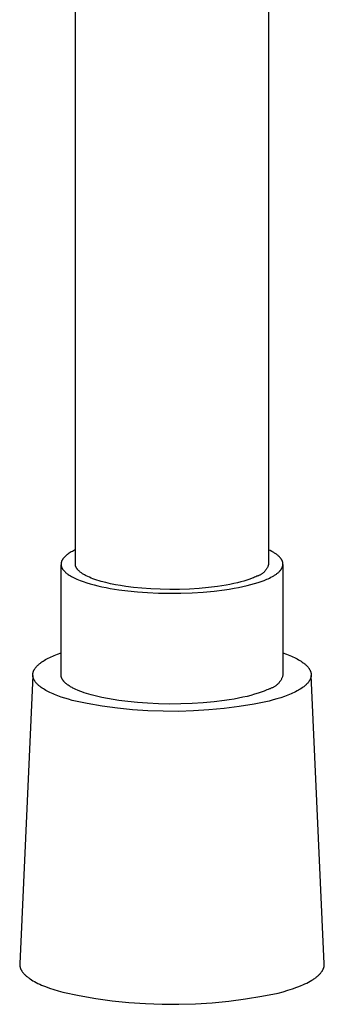
# Model space of a CAD drawing. Units: millimetres. Extents: x -194 to 159, y -363 to 389.
# Drawn here: x 83 to 106, y 56 to 131 of the extents above; entities that cross this region are included whole.
import ezdxf

# ---------------------------------------------------------------- set-up
doc = ezdxf.new("R2010")
doc.units = ezdxf.units.MM
doc.header["$MEASUREMENT"] = 0
doc.layers.add('Default', color=7, linetype='Continuous', true_color=0x000000)

msp = doc.modelspace()

# ---------------------------------------------------------------- linework, layer by layer
at = {"layer": 'Default', "color": 7, "true_color": 0xffffff}
for p, q in [((87.429, 89.732), (87.429, 147.204)), ((102.229, 147.204), (102.229, 89.732)), ((87.033, 90.622), (86.958, 90.575)), ((87.113, 90.669), (87.033, 90.622)), ((87.195, 90.714), (87.113, 90.669)), ((87.281, 90.759), (87.195, 90.714)), ((87.369, 90.803), (87.281, 90.759)), ((87.429, 90.831), (87.369, 90.803)), ((102.353, 90.771), (102.229, 90.831)), ((102.471, 90.709), (102.353, 90.771)), ((102.583, 90.647), (102.471, 90.709)), ((102.636, 90.615), (102.583, 90.647)), ((102.688, 90.583), (102.636, 90.615)), ((102.737, 90.55), (102.688, 90.583)), ((86.336, 89.826), (86.334, 89.811)), ((86.339, 89.84), (86.336, 89.826)), ((86.341, 89.854), (86.339, 89.84)), ((86.344, 89.868), (86.341, 89.854)), ((86.348, 89.882), (86.344, 89.868)), ((86.352, 89.896), (86.348, 89.882)), ((86.356, 89.909), (86.352, 89.896)), ((86.36, 89.923), (86.356, 89.909)), ((86.365, 89.937), (86.36, 89.923)), ((86.37, 89.951), (86.365, 89.937)), ((86.375, 89.965), (86.37, 89.951)), ((86.381, 89.979), (86.375, 89.965)), ((86.387, 89.993), (86.381, 89.979)), ((86.393, 90.006), (86.387, 89.993)), ((86.4, 90.02), (86.393, 90.006)), ((86.407, 90.034), (86.4, 90.02)), ((86.414, 90.047), (86.407, 90.034)), ((86.421, 90.061), (86.414, 90.047)), ((86.429, 90.075), (86.421, 90.061)), ((86.438, 90.088), (86.429, 90.075)), ((86.455, 90.115), (86.438, 90.088)), ((86.473, 90.142), (86.455, 90.115)), ((86.493, 90.169), (86.473, 90.142)), ((86.514, 90.196), (86.493, 90.169)), ((86.536, 90.222), (86.514, 90.196)), ((86.559, 90.249), (86.536, 90.222)), ((86.584, 90.275), (86.559, 90.249)), ((86.609, 90.301), (86.584, 90.275)), ((86.636, 90.327), (86.609, 90.301)), ((86.663, 90.352), (86.636, 90.327)), ((86.692, 90.378), (86.663, 90.352)), ((86.722, 90.403), (86.692, 90.378)), ((86.752, 90.428), (86.722, 90.403)), ((86.784, 90.453), (86.752, 90.428)), ((86.817, 90.478), (86.784, 90.453)), ((86.885, 90.527), (86.817, 90.478)), ((86.958, 90.575), (86.885, 90.527)), ((102.785, 90.518), (102.737, 90.55)), ((102.831, 90.485), (102.785, 90.518)), ((102.876, 90.451), (102.831, 90.485)), ((102.918, 90.418), (102.876, 90.451)), ((102.958, 90.384), (102.918, 90.418)), ((102.997, 90.35), (102.958, 90.384)), ((103.033, 90.316), (102.997, 90.35)), ((103.068, 90.281), (103.033, 90.316)), ((103.1, 90.247), (103.068, 90.281)), ((103.116, 90.229), (103.1, 90.247)), ((103.13, 90.212), (103.116, 90.229)), ((103.145, 90.194), (103.13, 90.212)), ((103.159, 90.177), (103.145, 90.194)), ((103.172, 90.159), (103.159, 90.177)), ((103.185, 90.141), (103.172, 90.159)), ((103.197, 90.124), (103.185, 90.141)), ((103.209, 90.106), (103.197, 90.124)), ((103.22, 90.088), (103.209, 90.106)), ((103.231, 90.071), (103.22, 90.088)), ((103.241, 90.053), (103.231, 90.071)), ((103.25, 90.035), (103.241, 90.053)), ((103.259, 90.017), (103.25, 90.035)), ((103.268, 89.999), (103.259, 90.017)), ((103.276, 89.981), (103.268, 89.999)), ((103.283, 89.963), (103.276, 89.981)), ((103.29, 89.945), (103.283, 89.963)), ((103.296, 89.927), (103.29, 89.945)), ((103.302, 89.909), (103.296, 89.927)), ((103.307, 89.891), (103.302, 89.909)), ((103.312, 89.873), (103.307, 89.891)), ((103.316, 89.855), (103.312, 89.873)), ((103.319, 89.837), (103.316, 89.855)), ((103.322, 89.819), (103.319, 89.837)), ((86.33, 89.769), (86.329, 89.755)), ((86.329, 89.755), (86.329, 89.741)), ((86.329, 89.741), (86.329, 89.727)), ((86.329, 89.727), (86.329, 89.713)), ((86.329, 89.713), (86.33, 89.698)), ((86.329, 81.241), (86.329, 89.67)), ((86.331, 89.783), (86.33, 89.769)), ((86.33, 89.698), (86.331, 89.684)), ((86.332, 89.797), (86.331, 89.783)), ((86.331, 89.684), (86.332, 89.67)), ((86.334, 89.811), (86.332, 89.797)), ((86.332, 89.67), (86.334, 89.656)), ((86.334, 89.656), (86.336, 89.642)), ((86.336, 89.642), (86.338, 89.627)), ((86.338, 89.627), (86.341, 89.613)), ((86.341, 89.613), (86.344, 89.599)), ((86.344, 89.599), (86.347, 89.585)), ((86.347, 89.585), (86.351, 89.57)), ((86.351, 89.57), (86.355, 89.556)), ((86.355, 89.556), (86.36, 89.542)), ((86.36, 89.542), (86.365, 89.528)), ((86.365, 89.528), (86.37, 89.513)), ((86.37, 89.513), (86.375, 89.499)), ((86.375, 89.499), (86.381, 89.485)), ((86.381, 89.485), (86.387, 89.471)), ((86.387, 89.471), (86.394, 89.457)), ((86.394, 89.457), (86.401, 89.442)), ((86.401, 89.442), (86.408, 89.428)), ((86.408, 89.428), (86.416, 89.414)), ((86.416, 89.414), (86.424, 89.4)), ((86.424, 89.4), (86.432, 89.385)), ((86.432, 89.385), (86.441, 89.371)), ((86.441, 89.371), (86.45, 89.357)), ((86.45, 89.357), (86.469, 89.329)), ((86.469, 89.329), (86.49, 89.3)), ((86.49, 89.3), (86.512, 89.272)), ((86.512, 89.272), (86.535, 89.244)), ((86.535, 89.244), (86.56, 89.216)), ((86.56, 89.216), (86.586, 89.188)), ((86.586, 89.188), (86.613, 89.16)), ((86.613, 89.16), (86.642, 89.132)), ((86.642, 89.132), (86.673, 89.104)), ((86.673, 89.104), (86.704, 89.076)), ((86.704, 89.076), (86.737, 89.049)), ((87.429, 89.716), (87.429, 89.732)), ((87.43, 89.7), (87.429, 89.716)), ((87.431, 89.684), (87.43, 89.7)), ((87.433, 89.668), (87.431, 89.684)), ((87.435, 89.652), (87.433, 89.668)), ((87.438, 89.636), (87.435, 89.652)), ((87.441, 89.62), (87.438, 89.636)), ((87.445, 89.603), (87.441, 89.62)), ((87.449, 89.587), (87.445, 89.603)), ((87.454, 89.571), (87.449, 89.587)), ((87.46, 89.555), (87.454, 89.571)), ((87.466, 89.539), (87.46, 89.555)), ((87.472, 89.522), (87.466, 89.539)), ((87.479, 89.506), (87.472, 89.522)), ((87.487, 89.49), (87.479, 89.506)), ((87.495, 89.474), (87.487, 89.49)), ((87.503, 89.457), (87.495, 89.474)), ((87.512, 89.441), (87.503, 89.457)), ((87.522, 89.425), (87.512, 89.441)), ((87.532, 89.409), (87.522, 89.425)), ((87.543, 89.392), (87.532, 89.409)), ((87.554, 89.376), (87.543, 89.392)), ((87.566, 89.36), (87.554, 89.376)), ((87.578, 89.344), (87.566, 89.36)), ((87.591, 89.327), (87.578, 89.344)), ((87.605, 89.311), (87.591, 89.327)), ((87.619, 89.295), (87.605, 89.311)), ((87.633, 89.279), (87.619, 89.295)), ((87.648, 89.263), (87.633, 89.279)), ((87.664, 89.247), (87.648, 89.263)), ((87.696, 89.215), (87.664, 89.247)), ((87.731, 89.182), (87.696, 89.215)), ((87.768, 89.151), (87.731, 89.182)), ((87.807, 89.119), (87.768, 89.151)), ((87.849, 89.087), (87.807, 89.119)), ((87.892, 89.056), (87.849, 89.087)), ((101.855, 89.098), (101.822, 89.069)), ((101.886, 89.128), (101.855, 89.098)), ((101.917, 89.16), (101.886, 89.128)), ((101.947, 89.193), (101.917, 89.16)), ((101.975, 89.226), (101.947, 89.193)), ((102.002, 89.26), (101.975, 89.226)), ((102.028, 89.296), (102.002, 89.26)), ((102.053, 89.332), (102.028, 89.296)), ((102.077, 89.369), (102.053, 89.332)), ((102.099, 89.407), (102.077, 89.369)), ((102.12, 89.446), (102.099, 89.407)), ((102.14, 89.485), (102.12, 89.446)), ((102.158, 89.525), (102.14, 89.485)), ((102.175, 89.565), (102.158, 89.525)), ((102.191, 89.606), (102.175, 89.565)), ((102.205, 89.648), (102.191, 89.606)), ((102.217, 89.69), (102.205, 89.648)), ((102.229, 89.732), (102.217, 89.69)), ((102.912, 89.042), (102.953, 89.076)), ((102.953, 89.076), (102.991, 89.11)), ((102.991, 89.11), (103.028, 89.144)), ((103.028, 89.144), (103.062, 89.178)), ((103.062, 89.178), (103.095, 89.212)), ((103.095, 89.212), (103.11, 89.23)), ((103.11, 89.23), (103.125, 89.247)), ((103.125, 89.247), (103.14, 89.265)), ((103.14, 89.265), (103.154, 89.282)), ((103.154, 89.282), (103.167, 89.3)), ((103.167, 89.3), (103.18, 89.317)), ((103.18, 89.317), (103.193, 89.335)), ((103.193, 89.335), (103.205, 89.352)), ((103.205, 89.352), (103.216, 89.37)), ((103.216, 89.37), (103.227, 89.388)), ((103.227, 89.388), (103.237, 89.405)), ((103.237, 89.405), (103.247, 89.423)), ((103.247, 89.423), (103.256, 89.441)), ((103.256, 89.441), (103.265, 89.459)), ((103.265, 89.459), (103.273, 89.477)), ((103.273, 89.477), (103.28, 89.495)), ((103.28, 89.495), (103.287, 89.513)), ((103.287, 89.513), (103.294, 89.531)), ((103.294, 89.531), (103.3, 89.548)), ((103.3, 89.548), (103.305, 89.566)), ((103.305, 89.566), (103.31, 89.584)), ((103.31, 89.584), (103.314, 89.602)), ((103.314, 89.602), (103.318, 89.62)), ((103.318, 89.62), (103.321, 89.639)), ((103.321, 89.639), (103.324, 89.657)), ((103.325, 89.801), (103.322, 89.819)), ((103.324, 89.657), (103.326, 89.675)), ((103.327, 89.783), (103.325, 89.801)), ((103.326, 89.675), (103.327, 89.693)), ((103.328, 89.765), (103.327, 89.783)), ((103.327, 89.693), (103.328, 89.711)), ((103.329, 89.747), (103.328, 89.765)), ((103.328, 89.711), (103.329, 89.729)), ((103.329, 89.729), (103.329, 89.747)), ((103.329, 89.698), (103.329, 81.241)), ((86.737, 89.049), (86.772, 89.021)), ((86.772, 89.021), (86.807, 88.994)), ((86.807, 88.994), (86.844, 88.967)), ((86.844, 88.967), (86.883, 88.94)), ((86.883, 88.94), (86.963, 88.886)), ((86.963, 88.886), (87.049, 88.833)), ((87.049, 88.833), (87.14, 88.781)), ((87.14, 88.781), (87.236, 88.729)), ((87.236, 88.729), (87.336, 88.679)), ((87.336, 88.679), (87.441, 88.629)), ((87.441, 88.629), (87.551, 88.579)), ((87.551, 88.579), (87.665, 88.531)), ((87.665, 88.531), (87.783, 88.484)), ((87.783, 88.484), (88.031, 88.392)), ((87.937, 89.025), (87.892, 89.056)), ((87.985, 88.994), (87.937, 89.025)), ((88.034, 88.963), (87.985, 88.994)), ((88.031, 88.392), (88.294, 88.305)), ((88.086, 88.932), (88.034, 88.963)), ((88.139, 88.902), (88.086, 88.932)), ((88.194, 88.872), (88.139, 88.902)), ((88.252, 88.842), (88.194, 88.872)), ((88.372, 88.783), (88.252, 88.842)), ((88.5, 88.725), (88.372, 88.783)), ((88.635, 88.669), (88.5, 88.725)), ((88.777, 88.614), (88.635, 88.669)), ((88.925, 88.561), (88.777, 88.614)), ((89.08, 88.509), (88.925, 88.561)), ((89.24, 88.459), (89.08, 88.509)), ((89.406, 88.41), (89.24, 88.459)), ((89.753, 88.319), (89.406, 88.41)), ((90.116, 88.234), (89.753, 88.319)), ((100.096, 88.368), (99.836, 88.302)), ((100.34, 88.436), (100.096, 88.368)), ((100.569, 88.506), (100.34, 88.436)), ((100.781, 88.578), (100.569, 88.506)), ((100.978, 88.651), (100.781, 88.578)), ((101.07, 88.688), (100.978, 88.651)), ((101.158, 88.726), (101.07, 88.688)), ((101.243, 88.763), (101.158, 88.726)), ((101.16, 88.243), (101.422, 88.324)), ((101.323, 88.801), (101.243, 88.763)), ((101.365, 88.813), (101.323, 88.801)), ((101.407, 88.827), (101.365, 88.813)), ((101.448, 88.843), (101.407, 88.827)), ((101.422, 88.324), (101.666, 88.406)), ((101.488, 88.859), (101.448, 88.843)), ((101.529, 88.877), (101.488, 88.859)), ((101.568, 88.897), (101.529, 88.877)), ((101.607, 88.918), (101.568, 88.897)), ((101.645, 88.94), (101.607, 88.918)), ((101.682, 88.963), (101.645, 88.94)), ((101.666, 88.406), (101.892, 88.491)), ((101.718, 88.988), (101.682, 88.963)), ((101.754, 89.013), (101.718, 88.988)), ((101.788, 89.041), (101.754, 89.013)), ((101.822, 89.069), (101.788, 89.041)), ((101.892, 88.491), (101.998, 88.533)), ((101.998, 88.533), (102.099, 88.576)), ((102.099, 88.576), (102.196, 88.619)), ((102.196, 88.619), (102.288, 88.662)), ((102.288, 88.662), (102.409, 88.722)), ((102.409, 88.722), (102.523, 88.784)), ((102.523, 88.784), (102.578, 88.815)), ((102.578, 88.815), (102.631, 88.847)), ((102.631, 88.847), (102.682, 88.878)), ((102.682, 88.878), (102.732, 88.911)), ((102.732, 88.911), (102.779, 88.943)), ((102.779, 88.943), (102.826, 88.976)), ((102.826, 88.976), (102.87, 89.009)), ((102.87, 89.009), (102.912, 89.042)), ((88.294, 88.305), (88.57, 88.222)), ((88.57, 88.222), (88.858, 88.144)), ((88.858, 88.144), (89.157, 88.07)), ((89.157, 88.07), (89.464, 88.001)), ((89.464, 88.001), (89.779, 87.937)), ((89.779, 87.937), (90.1, 87.878)), ((90.1, 87.878), (90.754, 87.774)), ((90.495, 88.157), (90.116, 88.234)), ((90.884, 88.088), (90.495, 88.157)), ((90.754, 87.774), (91.44, 87.685)), ((91.281, 88.027), (90.884, 88.088)), ((91.879, 87.95), (91.281, 88.027)), ((91.44, 87.685), (92.179, 87.612)), ((92.522, 87.886), (91.879, 87.95)), ((92.179, 87.612), (92.963, 87.555)), ((93.205, 87.837), (92.522, 87.886)), ((93.921, 87.804), (93.205, 87.837)), ((94.66, 87.79), (93.921, 87.804)), ((95.413, 87.795), (94.66, 87.79)), ((96.168, 87.821), (95.413, 87.795)), ((96.912, 87.868), (96.168, 87.821)), ((96.367, 87.537), (97.222, 87.591)), ((97.634, 87.934), (96.912, 87.868)), ((97.222, 87.591), (98.051, 87.667)), ((98.323, 88.02), (97.634, 87.934)), ((98.051, 87.667), (98.842, 87.765)), ((98.651, 88.069), (98.323, 88.02)), ((98.968, 88.122), (98.651, 88.069)), ((98.842, 87.765), (99.22, 87.821)), ((99.271, 88.178), (98.968, 88.122)), ((99.22, 87.821), (99.583, 87.882)), ((99.561, 88.239), (99.271, 88.178)), ((99.836, 88.302), (99.561, 88.239)), ((99.583, 87.882), (99.932, 87.947)), ((99.932, 87.947), (100.264, 88.017)), ((100.264, 88.017), (100.58, 88.089)), ((100.58, 88.089), (100.879, 88.165)), ((100.879, 88.165), (101.16, 88.243)), ((92.963, 87.555), (93.786, 87.517)), ((93.786, 87.517), (94.635, 87.501)), ((94.635, 87.501), (95.5, 87.507)), ((95.5, 87.507), (96.367, 87.537)), ((84.869, 82.24), (84.957, 82.298)), ((84.957, 82.298), (85.049, 82.356)), ((85.049, 82.356), (85.146, 82.413)), ((85.146, 82.413), (85.248, 82.469)), ((85.248, 82.469), (85.353, 82.524)), ((85.353, 82.524), (85.462, 82.579)), ((85.462, 82.579), (85.576, 82.632)), ((85.576, 82.632), (85.693, 82.684)), ((85.693, 82.684), (85.814, 82.736)), ((85.814, 82.736), (86.065, 82.835)), ((86.065, 82.835), (86.329, 82.931)), ((103.329, 82.931), (103.595, 82.834)), ((103.595, 82.834), (103.849, 82.733)), ((103.849, 82.733), (103.971, 82.681)), ((103.971, 82.681), (104.09, 82.628)), ((104.09, 82.628), (104.204, 82.574)), ((104.204, 82.574), (104.315, 82.519)), ((104.315, 82.519), (104.421, 82.463)), ((104.421, 82.463), (104.523, 82.406)), ((104.523, 82.406), (104.621, 82.348)), ((104.621, 82.348), (104.714, 82.29)), ((104.714, 82.29), (104.802, 82.23)), ((84.216, 81.508), (84.222, 81.525)), ((84.222, 81.525), (84.229, 81.541)), ((84.229, 81.541), (84.235, 81.557)), ((84.235, 81.557), (84.243, 81.573)), ((84.243, 81.573), (84.25, 81.589)), ((84.25, 81.589), (84.258, 81.605)), ((84.258, 81.605), (84.266, 81.621)), ((84.266, 81.621), (84.284, 81.653)), ((84.284, 81.653), (84.302, 81.685)), ((84.302, 81.685), (84.323, 81.717)), ((84.323, 81.717), (84.344, 81.749)), ((84.344, 81.749), (84.367, 81.78)), ((84.367, 81.78), (84.391, 81.812)), ((84.391, 81.812), (84.417, 81.844)), ((84.417, 81.844), (84.444, 81.875)), ((84.444, 81.875), (84.473, 81.906)), ((84.473, 81.906), (84.502, 81.937)), ((84.502, 81.937), (84.533, 81.968)), ((84.533, 81.968), (84.565, 81.999)), ((84.565, 81.999), (84.599, 82.03)), ((84.599, 82.03), (84.634, 82.06)), ((84.634, 82.06), (84.67, 82.091)), ((84.67, 82.091), (84.707, 82.121)), ((84.707, 82.121), (84.746, 82.151)), ((84.746, 82.151), (84.786, 82.181)), ((84.786, 82.181), (84.869, 82.24)), ((104.802, 82.23), (104.886, 82.17)), ((104.886, 82.17), (104.926, 82.14)), ((104.926, 82.14), (104.965, 82.109)), ((104.965, 82.109), (105.002, 82.079)), ((105.002, 82.079), (105.038, 82.048)), ((105.038, 82.048), (105.073, 82.017)), ((105.073, 82.017), (105.107, 81.985)), ((105.107, 81.985), (105.139, 81.954)), ((105.139, 81.954), (105.17, 81.922)), ((105.17, 81.922), (105.199, 81.891)), ((105.199, 81.891), (105.227, 81.859)), ((105.227, 81.859), (105.254, 81.827)), ((105.254, 81.827), (105.279, 81.795)), ((105.279, 81.795), (105.303, 81.763)), ((105.303, 81.763), (105.326, 81.731)), ((105.326, 81.731), (105.347, 81.698)), ((105.347, 81.698), (105.367, 81.666)), ((105.367, 81.666), (105.385, 81.633)), ((105.385, 81.633), (105.394, 81.617)), ((105.394, 81.617), (105.402, 81.601)), ((105.402, 81.601), (105.41, 81.584)), ((105.41, 81.584), (105.417, 81.568)), ((105.417, 81.568), (105.424, 81.551)), ((105.424, 81.551), (105.431, 81.535)), ((105.431, 81.535), (105.438, 81.519)), ((84.165, 81.205), (83.164, 59.088)), ((84.168, 81.265), (84.169, 81.282)), ((84.168, 81.249), (84.168, 81.265)), ((84.168, 81.233), (84.168, 81.249)), ((84.168, 81.217), (84.168, 81.233)), ((84.169, 81.2), (84.168, 81.217)), ((84.169, 81.282), (84.17, 81.298)), ((84.17, 81.184), (84.169, 81.2)), ((84.17, 81.298), (84.171, 81.314)), ((84.171, 81.168), (84.17, 81.184)), ((84.171, 81.314), (84.173, 81.33)), ((84.173, 81.152), (84.171, 81.168)), ((84.173, 81.33), (84.175, 81.347)), ((84.175, 81.135), (84.173, 81.152)), ((84.175, 81.347), (84.178, 81.363)), ((84.178, 81.119), (84.175, 81.135)), ((84.178, 81.363), (84.18, 81.379)), ((84.181, 81.103), (84.178, 81.119)), ((84.18, 81.379), (84.184, 81.395)), ((84.184, 81.087), (84.181, 81.103)), ((84.184, 81.395), (84.187, 81.411)), ((84.187, 81.071), (84.184, 81.087)), ((84.187, 81.411), (84.191, 81.428)), ((84.191, 81.054), (84.187, 81.071)), ((84.191, 81.428), (84.195, 81.444)), ((84.196, 81.038), (84.191, 81.054)), ((84.195, 81.444), (84.2, 81.46)), ((84.2, 81.022), (84.196, 81.038)), ((84.2, 81.46), (84.205, 81.476)), ((84.205, 81.006), (84.2, 81.022)), ((84.205, 81.476), (84.21, 81.492)), ((84.211, 80.99), (84.205, 81.006)), ((84.21, 81.492), (84.216, 81.508)), ((84.216, 80.974), (84.211, 80.99)), ((84.222, 80.957), (84.216, 80.974)), ((84.229, 80.941), (84.222, 80.957)), ((84.236, 80.925), (84.229, 80.941)), ((84.243, 80.909), (84.236, 80.925)), ((84.25, 80.893), (84.243, 80.909)), ((84.258, 80.877), (84.25, 80.893)), ((84.266, 80.861), (84.258, 80.877)), ((84.275, 80.845), (84.266, 80.861)), ((84.293, 80.813), (84.275, 80.845)), ((84.312, 80.781), (84.293, 80.813)), ((84.333, 80.749), (84.312, 80.781)), ((86.329, 81.222), (86.329, 81.241)), ((86.33, 81.203), (86.329, 81.222)), ((86.332, 81.184), (86.33, 81.203)), ((86.334, 81.165), (86.332, 81.184)), ((86.337, 81.146), (86.334, 81.165)), ((86.34, 81.127), (86.337, 81.146)), ((86.344, 81.107), (86.34, 81.127)), ((86.349, 81.088), (86.344, 81.107)), ((86.354, 81.069), (86.349, 81.088)), ((86.36, 81.05), (86.354, 81.069)), ((86.367, 81.031), (86.36, 81.05)), ((86.374, 81.011), (86.367, 81.031)), ((86.382, 80.992), (86.374, 81.011)), ((86.39, 80.973), (86.382, 80.992)), ((86.4, 80.954), (86.39, 80.973)), ((86.409, 80.935), (86.4, 80.954)), ((86.42, 80.916), (86.409, 80.935)), ((86.431, 80.896), (86.42, 80.916)), ((86.443, 80.877), (86.431, 80.896)), ((86.455, 80.858), (86.443, 80.877)), ((86.468, 80.839), (86.455, 80.858)), ((86.482, 80.82), (86.468, 80.839)), ((86.496, 80.801), (86.482, 80.82)), ((86.511, 80.782), (86.496, 80.801)), ((86.526, 80.763), (86.511, 80.782)), ((103.128, 80.781), (103.1, 80.739)), ((103.155, 80.823), (103.128, 80.781)), ((103.181, 80.867), (103.155, 80.823)), ((103.205, 80.911), (103.181, 80.867)), ((103.227, 80.956), (103.205, 80.911)), ((103.248, 81.002), (103.227, 80.956)), ((103.268, 81.049), (103.248, 81.002)), ((103.285, 81.096), (103.268, 81.049)), ((103.302, 81.144), (103.285, 81.096)), ((103.316, 81.192), (103.302, 81.144)), ((103.329, 81.241), (103.316, 81.192)), ((105.343, 80.777), (105.321, 80.745)), ((105.363, 80.81), (105.343, 80.777)), ((105.381, 80.842), (105.363, 80.81)), ((105.39, 80.859), (105.381, 80.842)), ((105.398, 80.875), (105.39, 80.859)), ((105.406, 80.891), (105.398, 80.875)), ((105.414, 80.908), (105.406, 80.891)), ((105.421, 80.924), (105.414, 80.908)), ((105.428, 80.941), (105.421, 80.924)), ((105.435, 80.957), (105.428, 80.941)), ((105.441, 80.973), (105.435, 80.957)), ((105.438, 81.519), (105.444, 81.502)), ((105.447, 80.99), (105.441, 80.973)), ((105.444, 81.502), (105.449, 81.486)), ((105.452, 81.006), (105.447, 80.99)), ((105.449, 81.486), (105.455, 81.469)), ((105.458, 81.023), (105.452, 81.006)), ((105.455, 81.469), (105.46, 81.453)), ((105.462, 81.039), (105.458, 81.023)), ((105.46, 81.453), (105.464, 81.436)), ((105.467, 81.056), (105.462, 81.039)), ((105.464, 81.436), (105.468, 81.42)), ((105.471, 81.072), (105.467, 81.056)), ((105.468, 81.42), (105.472, 81.403)), ((105.474, 81.089), (105.471, 81.072)), ((105.472, 81.403), (105.476, 81.387)), ((105.478, 81.105), (105.474, 81.089)), ((105.476, 81.387), (105.479, 81.37)), ((105.48, 81.122), (105.478, 81.105)), ((105.479, 81.37), (105.481, 81.354)), ((105.483, 81.139), (105.48, 81.122)), ((105.481, 81.354), (105.484, 81.337)), ((105.485, 81.155), (105.483, 81.139)), ((105.484, 81.337), (105.486, 81.321)), ((105.487, 81.172), (105.485, 81.155)), ((105.486, 81.321), (105.487, 81.304)), ((105.487, 81.304), (105.489, 81.288)), ((105.488, 81.188), (105.487, 81.172)), ((105.489, 81.205), (105.488, 81.188)), ((105.489, 81.288), (105.489, 81.271)), ((105.489, 81.271), (105.49, 81.254)), ((105.49, 81.221), (105.489, 81.205)), ((105.49, 81.254), (105.49, 81.238)), ((105.49, 81.238), (105.49, 81.221)), ((106.493, 59.088), (105.492, 81.206)), ((84.355, 80.718), (84.333, 80.749)), ((84.379, 80.686), (84.355, 80.718)), ((84.404, 80.655), (84.379, 80.686)), ((84.43, 80.624), (84.404, 80.655)), ((84.458, 80.592), (84.43, 80.624)), ((84.487, 80.561), (84.458, 80.592)), ((84.517, 80.53), (84.487, 80.561)), ((84.548, 80.5), (84.517, 80.53)), ((84.581, 80.469), (84.548, 80.5)), ((84.615, 80.438), (84.581, 80.469)), ((84.651, 80.408), (84.615, 80.438)), ((84.687, 80.378), (84.651, 80.408)), ((84.725, 80.348), (84.687, 80.378)), ((84.804, 80.288), (84.725, 80.348)), ((84.888, 80.23), (84.804, 80.288)), ((84.977, 80.172), (84.888, 80.23)), ((85.069, 80.114), (84.977, 80.172)), ((85.167, 80.058), (85.069, 80.114)), ((85.268, 80.002), (85.167, 80.058)), ((86.542, 80.744), (86.526, 80.763)), ((86.559, 80.725), (86.542, 80.744)), ((86.577, 80.706), (86.559, 80.725)), ((86.595, 80.687), (86.577, 80.706)), ((86.614, 80.668), (86.595, 80.687)), ((86.653, 80.631), (86.614, 80.668)), ((86.695, 80.594), (86.653, 80.631)), ((86.739, 80.556), (86.695, 80.594)), ((86.785, 80.519), (86.739, 80.556)), ((86.835, 80.483), (86.785, 80.519)), ((86.886, 80.446), (86.835, 80.483)), ((86.94, 80.41), (86.886, 80.446)), ((86.996, 80.374), (86.94, 80.41)), ((87.055, 80.339), (86.996, 80.374)), ((87.115, 80.303), (87.055, 80.339)), ((87.179, 80.268), (87.115, 80.303)), ((87.244, 80.234), (87.179, 80.268)), ((87.311, 80.2), (87.244, 80.234)), ((87.452, 80.132), (87.311, 80.2)), ((87.602, 80.066), (87.452, 80.132)), ((87.759, 80.002), (87.602, 80.066)), ((101.998, 80.042), (101.892, 80)), ((102.099, 80.085), (101.998, 80.042)), ((102.196, 80.128), (102.099, 80.085)), ((102.288, 80.171), (102.196, 80.128)), ((102.337, 80.185), (102.288, 80.171)), ((102.385, 80.201), (102.337, 80.185)), ((102.432, 80.219), (102.385, 80.201)), ((102.479, 80.238), (102.432, 80.219)), ((102.525, 80.258), (102.479, 80.238)), ((102.57, 80.281), (102.525, 80.258)), ((102.615, 80.304), (102.57, 80.281)), ((102.658, 80.33), (102.615, 80.304)), ((102.701, 80.356), (102.658, 80.33)), ((102.743, 80.385), (102.701, 80.356)), ((102.784, 80.414), (102.743, 80.385)), ((102.824, 80.445), (102.784, 80.414)), ((102.863, 80.478), (102.824, 80.445)), ((102.9, 80.511), (102.863, 80.478)), ((102.937, 80.546), (102.9, 80.511)), ((102.972, 80.583), (102.937, 80.546)), ((103.006, 80.62), (102.972, 80.583)), ((103.038, 80.659), (103.006, 80.62)), ((103.07, 80.698), (103.038, 80.659)), ((103.1, 80.739), (103.07, 80.698)), ((104.508, 80.067), (104.404, 80.01)), ((104.606, 80.125), (104.508, 80.067)), ((104.701, 80.184), (104.606, 80.125)), ((104.79, 80.244), (104.701, 80.184)), ((104.875, 80.304), (104.79, 80.244)), ((104.915, 80.335), (104.875, 80.304)), ((104.955, 80.365), (104.915, 80.335)), ((104.993, 80.396), (104.955, 80.365)), ((105.029, 80.427), (104.993, 80.396)), ((105.064, 80.458), (105.029, 80.427)), ((105.098, 80.489), (105.064, 80.458)), ((105.131, 80.521), (105.098, 80.489)), ((105.162, 80.553), (105.131, 80.521)), ((105.192, 80.584), (105.162, 80.553)), ((105.221, 80.616), (105.192, 80.584)), ((105.248, 80.648), (105.221, 80.616)), ((105.274, 80.68), (105.248, 80.648)), ((105.298, 80.712), (105.274, 80.68)), ((105.321, 80.745), (105.298, 80.712)), ((85.374, 79.948), (85.268, 80.002)), ((85.483, 79.894), (85.374, 79.948)), ((85.597, 79.841), (85.483, 79.894)), ((85.714, 79.789), (85.597, 79.841)), ((85.834, 79.738), (85.714, 79.789)), ((86.084, 79.64), (85.834, 79.738)), ((86.347, 79.545), (86.084, 79.64)), ((86.62, 79.455), (86.347, 79.545)), ((86.903, 79.369), (86.62, 79.455)), ((87.194, 79.287), (86.903, 79.369)), ((88.339, 79.051), (87.194, 79.287)), ((87.923, 79.94), (87.759, 80.002)), ((88.094, 79.879), (87.923, 79.94)), ((88.272, 79.821), (88.094, 79.879)), ((88.456, 79.764), (88.272, 79.821)), ((88.646, 79.71), (88.456, 79.764)), ((89.04, 79.607), (88.646, 79.71)), ((89.452, 79.513), (89.04, 79.607)), ((89.877, 79.427), (89.452, 79.513)), ((90.312, 79.35), (89.877, 79.427)), ((90.754, 79.283), (90.312, 79.35)), ((91.44, 79.194), (90.754, 79.283)), ((98.842, 79.274), (98.051, 79.176)), ((99.22, 79.33), (98.842, 79.274)), ((99.583, 79.391), (99.22, 79.33)), ((99.932, 79.456), (99.583, 79.391)), ((100.264, 79.525), (99.932, 79.456)), ((100.58, 79.598), (100.264, 79.525)), ((100.879, 79.674), (100.58, 79.598)), ((101.16, 79.752), (100.879, 79.674)), ((101.422, 79.833), (101.16, 79.752)), ((101.666, 79.915), (101.422, 79.833)), ((101.892, 80), (101.666, 79.915)), ((102.575, 79.318), (102.27, 79.237)), ((102.871, 79.404), (102.575, 79.318)), ((103.158, 79.494), (102.871, 79.404)), ((103.434, 79.589), (103.158, 79.494)), ((103.698, 79.688), (103.434, 79.589)), ((103.949, 79.791), (103.698, 79.688)), ((104.069, 79.845), (103.949, 79.791)), ((104.184, 79.899), (104.069, 79.845)), ((104.296, 79.954), (104.184, 79.899)), ((104.404, 80.01), (104.296, 79.954)), ((89.491, 78.853), (88.339, 79.051)), ((90.649, 78.694), (89.491, 78.853)), ((91.811, 78.573), (90.649, 78.694)), ((92.179, 79.12), (91.44, 79.194)), ((92.977, 78.492), (91.811, 78.573)), ((92.963, 79.064), (92.179, 79.12)), ((93.786, 79.026), (92.963, 79.064)), ((94.635, 79.01), (93.786, 79.026)), ((95.5, 79.016), (94.635, 79.01)), ((96.367, 79.046), (95.5, 79.016)), ((97.222, 79.1), (96.367, 79.046)), ((97.649, 78.554), (96.482, 78.48)), ((98.051, 79.176), (97.222, 79.1)), ((98.812, 78.667), (97.649, 78.554)), ((99.971, 78.818), (98.812, 78.667)), ((101.124, 79.008), (99.971, 78.818)), ((102.27, 79.237), (101.124, 79.008)), ((94.145, 78.449), (92.977, 78.492)), ((95.314, 78.445), (94.145, 78.449)), ((96.482, 78.48), (95.314, 78.445)), ((83.164, 59.068), (83.163, 59.048)), ((83.163, 59.048), (83.164, 59.028)), ((83.164, 59.088), (83.164, 59.068)), ((83.164, 59.028), (83.164, 59.008)), ((83.164, 59.008), (83.166, 58.988)), ((83.166, 58.988), (83.167, 58.969)), ((83.167, 58.969), (83.169, 58.949)), ((83.169, 58.949), (83.172, 58.929)), ((83.172, 58.929), (83.175, 58.909)), ((83.175, 58.909), (83.179, 58.889)), ((83.179, 58.889), (83.183, 58.87)), ((106.473, 58.864), (106.477, 58.884)), ((106.477, 58.884), (106.481, 58.904)), ((106.481, 58.904), (106.485, 58.925)), ((106.485, 58.925), (106.488, 58.945)), ((106.488, 58.945), (106.49, 58.966)), ((106.49, 58.966), (106.492, 58.986)), ((106.492, 58.986), (106.493, 59.007)), ((106.494, 59.068), (106.493, 59.088)), ((106.493, 59.007), (106.494, 59.027)), ((106.494, 59.047), (106.494, 59.068)), ((106.494, 59.027), (106.494, 59.047)), ((83.183, 58.87), (83.188, 58.85)), ((83.188, 58.85), (83.193, 58.83)), ((83.193, 58.83), (83.199, 58.81)), ((83.199, 58.81), (83.205, 58.791)), ((83.205, 58.791), (83.211, 58.771)), ((83.211, 58.771), (83.218, 58.751)), ((83.218, 58.751), (83.226, 58.732)), ((83.226, 58.732), (83.234, 58.712)), ((83.234, 58.712), (83.242, 58.692)), ((83.242, 58.692), (83.251, 58.673)), ((83.251, 58.673), (83.261, 58.653)), ((83.261, 58.653), (83.271, 58.634)), ((83.271, 58.634), (83.281, 58.614)), ((83.281, 58.614), (83.292, 58.595)), ((83.292, 58.595), (83.303, 58.575)), ((83.303, 58.575), (83.315, 58.556)), ((83.315, 58.556), (83.327, 58.536)), ((83.327, 58.536), (83.353, 58.498)), ((83.353, 58.498), (83.381, 58.459)), ((83.381, 58.459), (83.411, 58.421)), ((83.411, 58.421), (83.442, 58.382)), ((83.442, 58.382), (83.476, 58.344)), ((83.476, 58.344), (83.511, 58.306)), ((83.511, 58.306), (83.547, 58.269)), ((83.547, 58.269), (83.586, 58.231)), ((83.586, 58.231), (83.626, 58.194)), ((83.626, 58.194), (83.669, 58.157)), ((83.669, 58.157), (83.712, 58.12)), ((105.908, 58.09), (105.955, 58.128)), ((105.955, 58.128), (106, 58.166)), ((106, 58.166), (106.043, 58.205)), ((106.043, 58.205), (106.084, 58.243)), ((106.084, 58.243), (106.124, 58.282)), ((106.124, 58.282), (106.161, 58.321)), ((106.161, 58.321), (106.197, 58.361)), ((106.197, 58.361), (106.23, 58.4)), ((106.23, 58.4), (106.262, 58.44)), ((106.262, 58.44), (106.292, 58.48)), ((106.292, 58.48), (106.306, 58.5)), ((106.306, 58.5), (106.319, 58.52)), ((106.319, 58.52), (106.332, 58.54)), ((106.332, 58.54), (106.345, 58.56)), ((106.345, 58.56), (106.357, 58.58)), ((106.357, 58.58), (106.369, 58.6)), ((106.369, 58.6), (106.38, 58.62)), ((106.38, 58.62), (106.39, 58.64)), ((106.39, 58.64), (106.4, 58.66)), ((106.4, 58.66), (106.41, 58.681)), ((106.41, 58.681), (106.419, 58.701)), ((106.419, 58.701), (106.428, 58.721)), ((106.428, 58.721), (106.436, 58.742)), ((106.436, 58.742), (106.443, 58.762)), ((106.443, 58.762), (106.45, 58.782)), ((106.45, 58.782), (106.457, 58.802)), ((106.457, 58.802), (106.463, 58.823)), ((106.463, 58.823), (106.468, 58.843)), ((106.468, 58.843), (106.473, 58.864)), ((83.712, 58.12), (83.758, 58.083)), ((83.758, 58.083), (83.805, 58.047)), ((83.805, 58.047), (83.854, 58.01)), ((83.854, 58.01), (83.904, 57.974)), ((83.904, 57.974), (83.956, 57.939)), ((83.956, 57.939), (84.064, 57.868)), ((84.064, 57.868), (84.179, 57.798)), ((84.179, 57.798), (84.299, 57.73)), ((84.299, 57.73), (84.426, 57.662)), ((84.426, 57.662), (84.557, 57.596)), ((84.557, 57.596), (84.694, 57.532)), ((84.694, 57.532), (84.835, 57.468)), ((84.835, 57.468), (84.982, 57.406)), ((84.982, 57.406), (85.133, 57.345)), ((104.555, 57.357), (104.711, 57.421)), ((104.711, 57.421), (104.862, 57.486)), ((104.862, 57.486), (105.008, 57.552)), ((105.008, 57.552), (105.148, 57.62)), ((105.148, 57.62), (105.282, 57.689)), ((105.282, 57.689), (105.411, 57.759)), ((105.411, 57.759), (105.533, 57.831)), ((105.533, 57.831), (105.649, 57.903)), ((105.649, 57.903), (105.704, 57.94)), ((105.704, 57.94), (105.758, 57.977)), ((105.758, 57.977), (105.81, 58.014)), ((105.81, 58.014), (105.86, 58.052)), ((105.86, 58.052), (105.908, 58.09)), ((85.133, 57.345), (85.447, 57.228)), ((85.447, 57.228), (85.777, 57.116)), ((85.777, 57.116), (86.12, 57.01)), ((86.12, 57.01), (86.475, 56.91)), ((86.475, 56.91), (87.728, 56.652)), ((87.728, 56.652), (88.988, 56.435)), ((101.717, 56.605), (102.971, 56.855)), ((102.971, 56.855), (103.347, 56.955)), ((103.347, 56.955), (103.711, 57.062)), ((103.711, 57.062), (104.061, 57.176)), ((104.061, 57.176), (104.395, 57.295)), ((104.395, 57.295), (104.555, 57.357)), ((88.988, 56.435), (90.255, 56.261)), ((90.255, 56.261), (91.527, 56.129)), ((91.527, 56.129), (92.803, 56.04)), ((92.803, 56.04), (94.081, 55.993)), ((94.081, 55.993), (95.36, 55.988)), ((95.36, 55.988), (96.638, 56.027)), ((96.638, 56.027), (97.914, 56.108)), ((97.914, 56.108), (99.187, 56.231)), ((99.187, 56.231), (100.455, 56.397)), ((100.455, 56.397), (101.717, 56.605))]:
    msp.add_line(p, q, dxfattribs=at)

doc.saveas('drawing.dxf')
